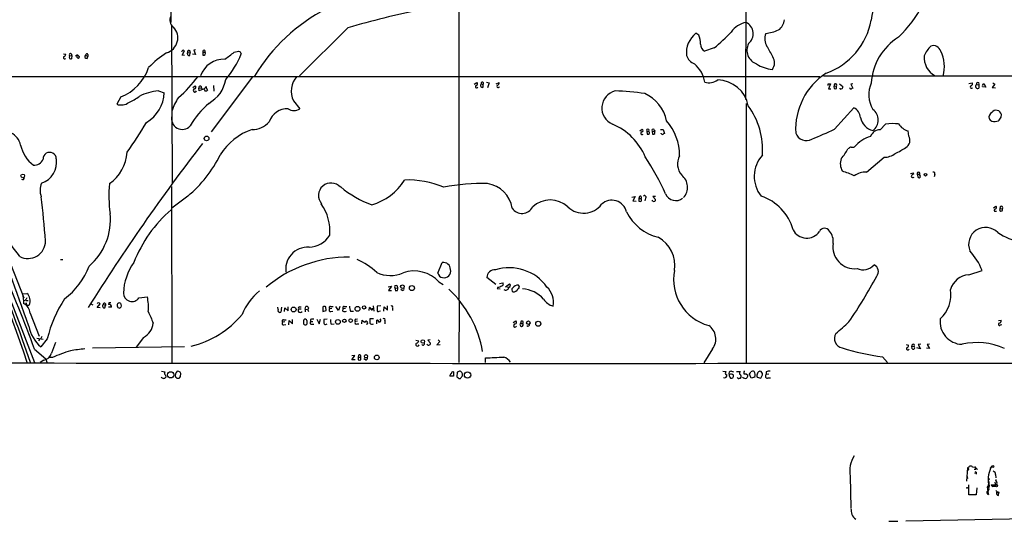
# Model space of a CAD drawing. Extents: x 0 to 1047, y 3549 to 4436.
# Drawn here: x 252 to 527, y 3557 to 3697 of the extents above; entities that cross this region are included whole.
import ezdxf

# ---------------------------------------------------------------- set-up
doc = ezdxf.new("R2010")
doc.units = 0
doc.header["$MEASUREMENT"] = 0
doc.layers.add('MAIN', color=5, linetype='CONTINUOUS')

msp = doc.modelspace()

# ---------------------------------------------------------------- linework, layer by layer
at = {"layer": 'MAIN'}
for p, q in [((454.8293, 3733.7981), (454.5753, 3674.5315)), ((294.2167, 3724.3155), (294.2167, 3696.0368)), ((374.5653, 3715.8488), (374.5653, 3618.7361)), ((294.386, 3695.1901), (294.64, 3650.9941)), ((343.662, 3694.5128), (330.1153, 3681.1355)), ((441.5367, 3692.4808), (440.7747, 3692.9888)), ((297.3493, 3688.0781), (297.18, 3687.7395)), ((297.3493, 3686.8928), (298.0267, 3688.0781)), ((298.8733, 3687.6548), (299.6353, 3687.5701)), ((299.5507, 3686.8081), (299.6353, 3687.5701)), ((301.1593, 3688.3321), (300.6513, 3688.2475)), ((300.6513, 3688.2475), (301.1593, 3687.0621)), ((303.1913, 3687.7395), (303.1913, 3686.8928)), ((303.1913, 3687.7395), (303.784, 3687.7395)), ((311.912, 3687.7395), (313.0973, 3687.9935)), ((313.6053, 3687.8241), (313.8593, 3687.2315)), ((445.8547, 3688.9248), (443.1453, 3687.9935)), ((264.2447, 3687.2315), (264.922, 3687.1468)), ((264.668, 3685.8768), (264.922, 3685.9615)), ((265.938, 3686.7235), (266.6153, 3686.8081)), ((266.6153, 3686.8081), (266.5307, 3685.8768)), ((268.478, 3686.7235), (268.732, 3686.5541)), ((270.4253, 3686.8928), (271.1027, 3686.5541)), ((270.8487, 3685.9615), (271.1027, 3686.5541)), ((271.1027, 3687.0621), (271.1027, 3686.5541)), ((298.0267, 3686.8081), (297.3493, 3686.8928)), ((301.1593, 3687.0621), (300.3127, 3687.1468)), ((231.902, 3680.9661), (475.3187, 3680.8815)), ((316.992, 3680.7968), (305.4773, 3665.4721)), ((382.3547, 3679.3575), (383.032, 3679.1881)), ((476.3347, 3681.1355), (855.472, 3681.0508)), ((290.7453, 3676.9021), (292.354, 3676.3941)), ((300.3973, 3677.8335), (300.99, 3678.3415)), ((302.0907, 3677.6641), (302.768, 3677.7488)), ((302.1753, 3676.9021), (302.0907, 3677.6641)), ((303.276, 3677.4101), (302.1753, 3676.9021)), ((302.768, 3677.7488), (302.9373, 3677.1561)), ((303.53, 3677.3255), (303.276, 3677.4101)), ((303.4453, 3677.4101), (303.8687, 3677.8335)), ((303.8687, 3677.8335), (304.1227, 3677.7488)), ((304.1227, 3678.0875), (304.1227, 3677.7488)), ((304.1227, 3677.7488), (304.4613, 3677.0715)), ((306.1547, 3678.4261), (306.2393, 3676.8175)), ((378.8833, 3678.7648), (379.6453, 3679.2728)), ((380.8307, 3678.8495), (381.3387, 3678.6801)), ((381.3387, 3678.6801), (381.3387, 3677.8335)), ((383.032, 3679.1881), (382.6087, 3677.7488)), ((385.064, 3678.8495), (385.826, 3679.2728)), ((385.826, 3677.9181), (385.9107, 3678.1721)), ((477.6893, 3678.8495), (478.3667, 3678.8495)), ((478.3667, 3678.8495), (477.774, 3677.4948)), ((477.774, 3677.4948), (478.4513, 3677.4948)), ((479.3827, 3678.3415), (479.9753, 3678.2568)), ((479.9753, 3677.5795), (479.9753, 3678.2568)), ((480.822, 3678.8495), (481.7533, 3678.0875)), ((484.5473, 3678.8495), (483.9547, 3678.7648)), ((483.9547, 3678.7648), (484.5473, 3677.6641)), ((516.9747, 3678.9341), (517.906, 3679.1881)), ((519.0913, 3678.6801), (519.684, 3678.5955)), ((519.684, 3678.5955), (519.684, 3677.6641)), ((520.7, 3678.0028), (520.7, 3678.1721)), ((521.6313, 3677.9181), (520.7, 3678.0028)), ((520.7847, 3678.4261), (521.1233, 3678.9341)), ((521.1233, 3678.9341), (521.6313, 3677.9181)), ((524.1713, 3678.7648), (523.4093, 3677.8335)), ((523.4093, 3677.8335), (524.3407, 3677.7488)), ((523.6633, 3679.1881), (524.1713, 3678.7648)), ((280.2467, 3675.2088), (279.146, 3673.1768)), ((328.422, 3674.1081), (330.2, 3671.9068)), ((454.8293, 3673.3461), (454.8293, 3601.0408)), ((479.4673, 3666.2341), (484.8013, 3672.1608)), ((525.9493, 3669.5361), (526.034, 3670.2981)), ((425.1113, 3665.7261), (425.7887, 3666.2341)), ((427.0587, 3665.6415), (427.1433, 3664.7948)), ((427.0587, 3665.6415), (427.6513, 3665.6415)), ((428.5827, 3665.6415), (428.6673, 3664.7948)), ((428.5827, 3665.6415), (429.26, 3665.6415)), ((429.0907, 3666.1495), (429.26, 3665.6415)), ((429.3447, 3664.9641), (429.26, 3665.6415)), ((430.8687, 3666.1495), (431.6307, 3666.1495)), ((431.6307, 3666.1495), (431.9693, 3664.9641)), ((493.6913, 3667.5888), (492.1673, 3666.0648)), ((500.2107, 3664.2868), (499.9567, 3665.7261)), ((431.038, 3665.0488), (431.038, 3665.1335)), ((483.4467, 3660.8155), (483.1927, 3660.7308)), ((488.3573, 3654.2115), (493.268, 3658.3601)), ((500.634, 3653.7881), (501.396, 3654.0421)), ((501.396, 3654.0421), (501.4807, 3653.6188)), ((502.4967, 3653.6188), (502.7507, 3652.6875)), ((502.4967, 3653.6188), (503.2587, 3653.6188)), ((503.2587, 3653.3648), (503.2587, 3653.6188)), ((507.4073, 3653.5341), (507.238, 3652.8568)), ((294.386, 3650.2321), (294.4707, 3601.0408)), ((238.1673, 3647.6921), (256.2013, 3601.0408)), ((298.958, 3647.5228), (294.5553, 3644.1361)), ((422.91, 3647.1841), (423.8413, 3647.4381)), ((423.8413, 3647.4381), (423.164, 3646.1681)), ((425.0267, 3647.4381), (424.8573, 3646.8455)), ((424.8573, 3646.8455), (424.8573, 3646.0835)), ((424.8573, 3646.8455), (425.45, 3646.8455)), ((426.72, 3646.9301), (426.5507, 3646.1681)), ((428.752, 3646.0835), (428.5827, 3646.4221)), ((429.514, 3647.4381), (428.752, 3647.4381)), ((428.752, 3647.4381), (429.514, 3646.5915)), ((423.164, 3646.1681), (424.0953, 3646.0835)), ((523.8327, 3644.2208), (524.51, 3644.7288)), ((525.6953, 3644.0515), (526.288, 3643.9668)), ((524.256, 3643.2895), (524.6793, 3643.2895)), ((263.398, 3629.8275), (264.0753, 3629.8275)), ((249.5127, 3628.6421), (253.238, 3619.0748)), ((368.7233, 3626.0175), (369.9933, 3628.9808)), ((384.8947, 3622.8001), (382.4393, 3624.7475)), ((516.89, 3625.5095), (520.6153, 3626.7795)), ((354.9227, 3622.2075), (355.7693, 3622.3768)), ((355.7693, 3622.3768), (355.0073, 3621.1068)), ((356.7853, 3621.8688), (357.4627, 3621.7841)), ((356.7853, 3621.8688), (356.9547, 3621.0221)), ((357.378, 3622.4615), (357.4627, 3621.7841)), ((369.062, 3623.5621), (370.2473, 3622.8001)), ((385.4873, 3622.0381), (385.318, 3621.6995)), ((385.318, 3621.6995), (386.1647, 3621.6148)), ((385.9953, 3623.1388), (386.9267, 3623.3081)), ((387.604, 3622.2075), (388.7893, 3622.9695)), ((388.5353, 3621.9535), (387.604, 3622.2075)), ((252.8993, 3620.2601), (254.0847, 3620.3448)), ((252.8993, 3619.6675), (253.1533, 3618.2281)), ((285.3267, 3619.0748), (287.6973, 3619.4135)), ((355.0073, 3621.1068), (355.854, 3621.1068)), ((358.8173, 3621.1915), (358.394, 3621.4455)), ((253.5767, 3618.3975), (253.1533, 3618.2281)), ((253.1533, 3618.2281), (253.1533, 3617.5508)), ((253.746, 3618.3975), (254.4233, 3618.3128)), ((253.746, 3617.8048), (254.1693, 3616.7888)), ((254.6773, 3617.0428), (254.1693, 3616.7888)), ((271.8647, 3617.3815), (272.4573, 3617.1275)), ((273.6427, 3616.3655), (274.4893, 3617.4661)), ((274.4893, 3616.2808), (273.6427, 3616.3655)), ((275.336, 3617.2968), (276.0133, 3616.9581)), ((275.844, 3616.2808), (276.0133, 3616.9581)), ((276.0133, 3617.4661), (276.0133, 3616.9581)), ((276.9447, 3617.7201), (276.86, 3617.2121)), ((277.7067, 3616.4501), (276.86, 3616.4501)), ((280.416, 3616.8735), (280.2467, 3616.4501)), ((324.1887, 3615.8575), (324.104, 3616.4501)), ((325.12, 3616.5348), (324.9507, 3615.0955)), ((325.9667, 3615.2648), (326.0513, 3616.2808)), ((326.0513, 3616.2808), (326.9827, 3615.4341)), ((326.9827, 3615.4341), (326.9827, 3616.6195)), ((330.1153, 3616.6195), (330.6233, 3616.6195)), ((331.724, 3615.9421), (331.8933, 3616.7041)), ((336.6347, 3616.6195), (336.6347, 3615.2648)), ((337.566, 3615.5188), (337.4813, 3616.6195)), ((339.1747, 3616.1115), (338.4973, 3616.0268)), ((338.836, 3616.7041), (339.5133, 3616.7041)), ((341.0373, 3615.5188), (340.2753, 3616.7041)), ((341.376, 3616.7041), (341.0373, 3615.5188)), ((342.9847, 3616.1115), (342.3073, 3616.0268)), ((342.646, 3616.7041), (343.3233, 3616.7041)), ((349.5887, 3615.5188), (349.6733, 3616.3655)), ((350.4353, 3616.1115), (350.6893, 3616.1961)), ((350.6893, 3616.8735), (350.8587, 3615.3495)), ((352.806, 3616.8735), (351.79, 3616.7888)), ((353.6527, 3615.3495), (353.7373, 3616.6195)), ((353.7373, 3616.6195), (354.6687, 3615.6881)), ((354.6687, 3615.6881), (354.6687, 3616.8735)), ((356.108, 3616.2808), (356.108, 3615.6035)), ((374.7347, 3618.0588), (374.65, 3601.0408)), ((255.016, 3614.8415), (257.4713, 3608.4068)), ((329.8613, 3616.0268), (330.6233, 3616.0268)), ((331.724, 3615.9421), (331.724, 3615.1801)), ((331.724, 3615.9421), (332.4013, 3615.8575)), ((336.6347, 3615.2648), (337.566, 3615.5188)), ((338.9207, 3615.2648), (339.4287, 3615.3495)), ((342.2227, 3615.3495), (342.3073, 3616.0268)), ((344.3393, 3615.3495), (345.186, 3615.3495)), ((352.3827, 3615.3495), (352.7213, 3615.4341)), ((326.0513, 3612.3861), (325.374, 3612.3015)), ((325.7127, 3612.9788), (326.39, 3612.9788)), ((325.7973, 3611.5395), (326.3053, 3611.6241)), ((327.152, 3611.5395), (327.2367, 3612.8095)), ((327.2367, 3612.8095), (328.168, 3611.8781)), ((328.168, 3611.8781), (328.168, 3613.0635)), ((332.232, 3612.7248), (332.1473, 3611.7088)), ((333.248, 3613.0635), (333.1633, 3612.4708)), ((333.1633, 3612.4708), (333.8407, 3612.4708)), ((333.5867, 3611.7088), (334.1793, 3611.7088)), ((334.9413, 3613.1481), (335.6187, 3611.8781)), ((335.6187, 3611.8781), (336.042, 3613.1481)), ((337.82, 3613.1481), (336.9733, 3613.0635)), ((337.6507, 3611.7088), (337.9047, 3611.7935)), ((339.0053, 3611.7088), (339.852, 3611.7935)), ((346.3713, 3612.5555), (345.694, 3612.4708)), ((345.8633, 3613.1481), (346.2867, 3613.2328)), ((346.202, 3611.7935), (346.71, 3611.7935)), ((347.5567, 3611.8781), (347.6413, 3612.8941)), ((347.6413, 3612.8941), (348.3187, 3612.2168)), ((350.774, 3613.2328), (349.758, 3613.2328)), ((351.7053, 3611.8781), (351.7053, 3612.8941)), ((353.9913, 3612.6401), (353.9913, 3611.7935)), ((389.8053, 3612.2168), (390.4827, 3612.6401)), ((392.0067, 3612.5555), (391.8373, 3611.9628)), ((391.8373, 3611.9628), (392.43, 3611.9628)), ((391.8373, 3611.2855), (392.0913, 3611.1161)), ((525.1873, 3612.8095), (525.9493, 3612.8941)), ((525.78, 3611.5395), (526.1187, 3611.6241)), ((258.2333, 3608.3221), (257.9793, 3607.7295)), ((286.5967, 3608.0681), (284.5647, 3605.3588)), ((256.8787, 3607.8141), (258.572, 3607.5601)), ((257.556, 3607.5601), (257.302, 3607.0521)), ((259.7573, 3607.6448), (257.9793, 3605.4435)), ((298.0267, 3605.4435), (272.3727, 3605.0201)), ((362.6273, 3607.3061), (363.474, 3607.1368)), ((366.6067, 3607.3908), (365.9293, 3607.3061)), ((365.9293, 3607.3061), (366.6913, 3606.4595)), ((369.316, 3606.8828), (368.4693, 3605.9515)), ((368.4693, 3605.9515), (369.4007, 3606.0361)), ((368.808, 3607.3908), (369.316, 3606.8828)), ((499.4487, 3606.0361), (500.126, 3605.8668)), ((501.0573, 3605.6128), (501.65, 3605.5281)), ((501.142, 3604.8508), (501.0573, 3605.6128)), ((503.428, 3604.8508), (502.412, 3605.1048)), ((503.5127, 3606.1208), (502.8353, 3606.0361)), ((502.8353, 3606.0361), (503.428, 3604.8508)), ((505.968, 3606.2055), (505.2907, 3606.0361)), ((505.2907, 3606.0361), (505.968, 3604.9355)), ((256.2013, 3604.7661), (259.334, 3602.0568)), ((261.1967, 3602.4801), (260.1807, 3602.3955)), ((344.7627, 3601.8028), (345.6093, 3602.9881)), ((345.6093, 3602.9881), (344.7627, 3602.9035)), ((346.6253, 3603.0728), (346.5407, 3602.5648)), ((346.5407, 3602.5648), (346.5407, 3601.8028)), ((346.5407, 3602.5648), (347.1333, 3602.5648)), ((445.4313, 3604.8508), (442.976, 3600.9561)), ((492.8447, 3602.6495), (494.1993, 3601.0408)), ((505.968, 3604.9355), (505.1213, 3605.0201)), ((258.826, 3601.7181), (257.81, 3601.0408)), ((259.334, 3602.0568), (259.588, 3601.1255)), ((345.694, 3601.8028), (344.7627, 3601.8028)), ((348.5727, 3601.8028), (348.0647, 3602.0568)), ((382.016, 3601.0408), (382.016, 3602.3108)), ((291.592, 3598.5855), (292.5233, 3598.4161)), ((292.7773, 3597.4848), (292.862, 3596.9768)), ((296.5027, 3598.5008), (295.9947, 3598.5855)), ((296.926, 3597.1461), (297.0107, 3597.9928)), ((373.126, 3597.2308), (372.11, 3597.2308)), ((373.126, 3598.4161), (373.126, 3597.2308)), ((374.142, 3598.3315), (374.0573, 3597.0615)), ((374.396, 3598.4161), (374.142, 3598.3315)), ((375.5813, 3597.3155), (375.5813, 3597.9081)), ((448.31, 3598.5855), (449.1567, 3598.5008)), ((450.2573, 3596.9768), (450.4267, 3596.6381)), ((450.6807, 3598.5855), (451.2733, 3598.4161)), ((452.12, 3598.5008), (453.136, 3598.5008)), ((454.152, 3598.2468), (454.152, 3597.9081)), ((454.8293, 3597.9081), (455.2527, 3597.4848)), ((456.184, 3596.6381), (455.7607, 3597.7388)), ((457.2, 3596.9768), (456.184, 3596.6381)), ((457.8773, 3596.9768), (458.8933, 3596.6381)), ((458.8933, 3596.6381), (459.3167, 3597.5695)), ((460.3327, 3598.4161), (460.3327, 3597.6541)), ((461.0947, 3597.7388), (460.3327, 3597.6541)), ((295.91, 3596.6381), (296.5873, 3596.6381)), ((374.5653, 3596.5535), (375.0733, 3596.5535)), ((460.9253, 3596.7228), (461.6027, 3596.7228)), ((516.5513, 3571.5768), (516.2973, 3567.9361)), ((516.636, 3570.9841), (516.4667, 3570.8995)), ((517.5673, 3572.0848), (517.2287, 3572.0848)), ((517.9907, 3571.8308), (518.5833, 3571.9155)), ((518.7527, 3571.1535), (518.414, 3571.1535)), ((518.5833, 3571.9155), (519.3453, 3571.1535)), ((518.5833, 3571.9155), (518.8373, 3571.5768)), ((519.0067, 3570.3915), (519.0067, 3569.8835)), ((523.3247, 3572.0848), (522.9013, 3571.4921)), ((524.3407, 3569.7141), (524.4253, 3568.8675)), ((483.7853, 3569.2908), (484.0393, 3560.4855)), ((516.4667, 3569.2061), (516.5513, 3568.6135)), ((516.9747, 3564.0415), (516.89, 3566.8355)), ((522.478, 3567.7668), (522.478, 3567.0048)), ((523.4093, 3566.8355), (524.4253, 3566.8355)), ((524.1713, 3567.5975), (524.4253, 3566.4121)), ((524.256, 3566.4121), (524.4253, 3566.8355)), ((519.0067, 3564.0415), (516.9747, 3564.0415)), ((519.176, 3566.0735), (519.0067, 3564.0415)), ((522.478, 3565.9888), (522.0547, 3565.9888)), ((524.4253, 3565.3115), (524.8487, 3564.8881)), ((524.8487, 3564.8881), (524.6793, 3564.7188)), ((524.6793, 3564.7188), (525.272, 3564.6341)), ((525.1873, 3564.8881), (525.272, 3564.6341)), ((525.1873, 3563.8721), (525.272, 3564.6341)), ((628.396, 3559.1308), (499.364, 3556.7601)), ((494.6227, 3556.6755), (497.1627, 3556.6755))]:
    msp.add_line(p, q, dxfattribs=at)
for centre, radius in [((304.2073, 3663.6183), 0.6461), ((252.9113, 3653.1534), 0.512), ((504.8137, 3653.49), 0.3723), ((358.8499, 3622.2262), 0.5163), ((361.5138, 3621.8232), 0.7176), ((328.4945, 3615.8515), 0.6834), ((346.308, 3616.013), 0.6788), ((348.1493, 3616.4237), 0.4732), ((340.851, 3612.3862), 0.6652), ((342.6581, 3612.7073), 0.4728), ((344.4028, 3612.746), 0.4988), ((394.013, 3612.1652), 0.4845), ((396.7675, 3611.8604), 0.7113), ((364.5661, 3606.8863), 0.4918), ((348.6802, 3602.7869), 0.4465), ((351.7058, 3602.4509), 0.6655), ((294.1878, 3597.5982), 0.8797), ((377.0327, 3597.5309), 0.8843), ((523.5968, 3572.0183), 0.2801), ((522.5344, 3568.4442), 0.1411), ((523.3246, 3566.7508), 0.1197), ((524.6511, 3566.6239), 0.3094), ((524.5099, 3568.1902), 0.0846), ((516.4243, 3566.0312), 0.1338)]:
    msp.add_circle(centre, radius, dxfattribs=at)
for centre, radius, start, end in [((500.786, 3696.0771), 11.0878, 123.245915, 177.144304), ((360.8433, 3654.9782), 50.5083, 117.334463, 148.922006), ((406.7665, 3483.0945), 220.6352, 101.226175, 106.619403), ((468.5041, 3720.6528), 40.7241, 315.062874, 331.197275), ((296.4679, 3696.7034), 2.5106, 153.724804, 233.618936), ((456.1139, 3689.4091), 6.7677, 101.672388, 144.620478), ((453.259, 3692.865), 3.5025, 308.137106, 64.90118), ((461.3542, 3697.2985), 4.1731, 305.947225, 353.122765), ((470.2833, 3700.3927), 19.7898, 290.138397, 349.03796), ((291.9066, 3691.7007), 4.281, 285.231525, 44.141598), ((418.5064, 3723.1307), 43.7947, 308.643034, 317.115618), ((457.556, 3709.0571), 16.3758, 279.461747, 292.429045), ((444.9437, 3687.5707), 6.8364, 127.576768, 186.404701), ((437.8041, 3690.4135), 4.2669, 353.639493, 28.97987), ((463.8988, 3691.4577), 3.9269, 158.387166, 212.494581), ((505.669, 3678.2558), 15.9795, 121.448382, 176.959076), ((309.3042, 3662.8943), 29.5585, 123.403573, 136.015703), ((297.688, 3687.9087), 0.3787, 26.571817, 153.428183), ((299.3213, 3687.3189), 0.5599, 143.138288, 294.184822), ((299.2755, 3687.8029), 0.4286, 327.096078, 200.214956), ((303.4877, 3687.9511), 0.3641, 324.46781, 215.523047), ((303.387, 3687.3866), 0.5312, 248.380869, 41.634435), ((297.1991, 3704.827), 22.5489, 302.417775, 310.729534), ((355.7013, 3814.9087), 133.8752, 251.443679, 251.672862), ((444.3474, 3689.9576), 2.3028, 180.41801, 238.531865), ((459.0727, 3688.2844), 4.0818, 153.430555, 250.467698), ((439.6873, 3676.0848), 24.7528, 24.589546, 32.400269), ((514.7845, 3681.6092), 11.5361, 137.298134, 153.683496), ((507.0063, 3687.3593), 2.1883, 16.846705, 108.644422), ((500.3928, 3683.6396), 9.7357, 344.579091, 26.564788), ((264.541, 3686.1732), 0.3224, 113.200924, 293.193924), ((264.1119, 3687.2253), 0.8139, 291.787031, 354.465227), ((266.2555, 3686.9352), 0.3816, 340.54414, 213.694232), ((267.176, 3686.3425), 1.2953, 162.894019, 197.105981), ((266.3612, 3686.8071), 0.9456, 243.413271, 280.325982), ((268.0933, 3686.2953), 0.5757, 48.063097, 143.368958), ((268.6299, 3686.6761), 0.673, 168.688398, 249.416053), ((268.2833, 3686.4864), 0.4538, 284.027058, 8.580088), ((270.7367, 3686.4725), 0.5231, 126.534723, 282.362492), ((270.7868, 3686.8862), 0.3616, 29.110013, 178.954052), ((309.2035, 3678.6596), 7.133, 89.326861, 159.689613), ((291.355, 3696.028), 24.1624, 318.822128, 338.650423), ((441.7894, 3687.9802), 3.8235, 197.8516, 247.906127), ((459.6959, 3684.709), 3.0092, 323.367728, 33.841098), ((510.2439, 3686.2618), 5.8182, 175.448578, 241.77221), ((275.3266, 3687.6755), 13.4024, 291.537136, 341.493942), ((435.4406, 3678.2991), 7.861, 7.737789, 51.340306), ((462.9104, 3692.3453), 9.4656, 236.659798, 265.153618), ((275.1138, 3700.2623), 32.9614, 310.073314, 324.167522), ((300.4828, 3681.5158), 9.1655, 298.101169, 351.237251), ((334.2823, 3676.8045), 6.4509, 139.82529, 204.707772), ((381.1641, 3679.0029), 0.367, 298.40861, 204.707536), ((444.4212, 3683.5191), 4.3287, 254.026969, 304.462849), ((446.7619, 3671.2434), 8.7074, 9.987206, 89.284062), ((487.1774, 3666.2071), 18.5784, 122.860952, 183.312819), ((292.1157, 3662.0093), 14.9557, 95.257416, 116.633583), ((300.957, 3677.0385), 0.4762, 106.631253, 343.35722), ((300.8146, 3677.9363), 0.4415, 270.791579, 66.593533), ((302.4082, 3677.8758), 0.3816, 340.558299, 213.694232), ((176.7109, 3592.4042), 152.6261, 33.578069, 33.807272), ((304.1649, 3677.7912), 0.2992, 98.105736, 171.872606), ((303.8099, 3677.773), 0.9573, 273.521453, 312.879217), ((379.5754, 3678.0786), 0.3614, 105.962816, 333.640512), ((379.349, 3678.8918), 0.4827, 285.254078, 52.12814), ((381.3156, 3678.4099), 0.6545, 137.805219, 209.510349), ((381.3974, 3678.789), 0.9573, 227.120783, 266.484521), ((385.584, 3678.1928), 0.3661, 119.68858, 311.378795), ((385.2152, 3679.1135), 0.6312, 287.280921, 14.617437), ((419.451, 3672.1163), 4.9334, 104.050327, 246.594929), ((416.3437, 3611.6817), 65.2483, 81.075376, 88.322906), ((478.0702, 3678.5532), 0.4825, 142.120851, 195.271781), ((479.7334, 3678.0028), 0.4876, 135.997215, 299.746339), ((479.7122, 3678.5315), 0.3804, 313.764359, 209.969093), ((481.1606, 3677.6852), 0.2548, 184.750569, 311.659678), ((481.3638, 3677.9182), 0.4247, 265.43576, 23.492649), ((484.4916, 3678.5118), 1.1614, 221.068974, 251.547891), ((484.5896, 3677.1139), 0.5518, 94.396316, 147.536771), ((497.0117, 3675.8278), 8.001, 155.832105, 210.745519), ((517.6668, 3677.994), 0.3615, 105.978055, 333.640512), ((517.3133, 3678.9342), 0.6448, 293.197424, 23.189256), ((519.3877, 3678.1721), 0.5861, 120.261362, 300.252919), ((519.4208, 3678.8702), 0.3804, 313.775235, 209.982141), ((277.9056, 3684.8443), 12.0807, 292.520523, 308.410713), ((282.4542, 3676.6514), 9.9031, 300.251023, 358.511194), ((306.8417, 3667.8157), 12.7519, 145.494161, 164.471945), ((422.1741, 3666.4582), 10.5906, 11.22675, 66.092717), ((280.3671, 3676.5792), 3.6149, 250.257256, 306.803962), ((321.7405, 3654.2048), 25.6246, 131.384068, 149.616091), ((326.7553, 3666.5122), 5.3994, 87.586225, 161.044582), ((328.5914, 3674.1714), 2.7778, 234.611222, 305.387097), ((438.7635, 3660.5004), 20.6114, 355.69391, 36.475717), ((483.5691, 3669.3187), 3.0977, 2.457015, 66.560728), ((488.0186, 3668.7742), 3.6417, 305.537495, 54.461591), ((524.5384, 3669.9501), 1.5356, 13.098655, 142.221883), ((-608.0904, 3308.1659), 914.3589, 19.3548574, 23.2275381), ((297.411, 3669.1365), 2.9719, 163.923255, 318.455158), ((421.9206, 3658.9921), 14.2836, 359.163215, 41.84034), ((491.5126, 3670.5993), 4.9826, 193.318348, 253.953357), ((524.0905, 3669.5281), 1.5631, 119.334792, 192.209958), ((524.6343, 3670.5071), 2.4508, 212.29978, 237.700221), ((524.103, 3671.8455), 3.4977, 257.143021, 288.059389), ((271.6003, 3859.5041), 317.4606, 323.015497, 323.244708), ((247.4863, 3660.7288), 4.9267, 11.924835, 116.61342), ((197.0538, 3721.2082), 104.8384, 324.144258, 329.562198), ((322.5831, 3649.9425), 17.1721, 109.300596, 148.01902), ((317.195, 3671.874), 5.7317, 267.122869, 320.989397), ((411.0186, 3651.9721), 16.9049, 22.512685, 67.487315), ((425.6511, 3665.8637), 0.3951, 277.693333, 69.620458), ((427.355, 3665.8726), 0.3758, 322.047452, 217.952548), ((427.2276, 3665.1757), 0.6297, 340.365149, 47.709785), ((428.8367, 3665.8955), 0.3592, 45, 225), ((432.8373, 3763.5984), 107.9545, 291.908185, 295.590831), ((492.3001, 3662.9699), 3.0977, 92.457015, 156.560728), ((495.8114, 3654.746), 13.0166, 83.291398, 99.373893), ((501.2408, 3670.1993), 4.6539, 212.869856, 253.98307), ((425.7726, 3665.083), 0.3951, 99.998739, 313.14313), ((427.355, 3665.3875), 0.6294, 250.344339, 317.723862), ((428.879, 3665.3875), 0.6294, 250.344339, 317.723862), ((431.9136, 3665.8118), 1.1614, 221.068974, 251.547891), ((432.0116, 3664.4139), 0.5518, 94.396316, 147.536771), ((471.5828, 3666.1659), 3.1281, 199.271375, 299.37751), ((492.2724, 3655.2684), 9.3665, 107.486087, 140.400492), ((498.0997, 3663.1223), 2.4109, 301.628521, 28.882635), ((261.7425, 3663.826), 9.6622, 192.426669, 232.516228), ((740.4613, 3323.9965), 552.8994, 142.280957, 148.0761), ((472.8568, 3665.842), 11.5306, 317.293952, 333.68717), ((484.0394, 3660.4766), 0.6828, 82.88227, 150.239505), ((484.3777, 3663.5274), 2.3868, 263.898391, 286.492768), ((486.081, 3682.0039), 24.7929, 294.597191, 302.395367), ((256.1061, 3658.7835), 2.636, 264.701863, 339.307848), ((256.244, 3656.9873), 6.1273, 288.110566, 8.914583), ((260.4347, 3657.8945), 1.838, 1.30004, 181.303157), ((270.4782, 3660.4669), 11.5658, 305.011663, 356.691924), ((276.5211, 3674.4963), 35.0854, 309.754114, 333.857514), ((366.5659, 3618.7332), 72.0093, 24.081434, 33.468505), ((440.4979, 3656.5115), 4.8591, 152.122836, 220.359955), ((465.7969, 3653.0408), 8.7718, 137.625254, 218.980526), ((484.9807, 3656.5751), 3.9268, 158.386629, 212.495364), ((493.1966, 3663.5718), 5.2122, 270.7849, 307.932735), ((252.8993, 3652.5521), 0.4445, 220.383197, 17.733869), ((345.5363, 3660.7317), 16.3874, 287.084838, 327.844779), ((360.4198, 3626.654), 25.3762, 66.799631, 92.280584), ((434.1211, 3649.9947), 4.3022, 317.703735, 51.567732), ((473.0502, 3627.1298), 28.6622, 65.42419, 72.500788), ((488.1564, 3648.7291), 5.4861, 87.901362, 125.498706), ((501.7769, 3652.6451), 1.0178, 106.919786, 163.067804), ((501.3198, 3653.3224), 0.6418, 216.407427, 300.965288), ((502.8777, 3653.7545), 0.4044, 340.395729, 199.604271), ((502.9776, 3653.0465), 0.4247, 237.705745, 48.551339), ((507.0404, 3653.7881), 0.4463, 325.305659, 108.430889), ((-384.8588, 3377.9839), 677.7186, 19.2159219, 23.7869477), ((262.6673, 3649.1571), 4.944, 156.057279, 201.395538), ((311.1881, 3647.539), 34.2488, 174.210021, 188.127878), ((338.9207, 3647.6921), 3.4912, 41.187315, 221.184999), ((361.3967, 3674.4613), 31.4008, 230.986977, 249.404104), ((381.0008, 3596.6295), 54.3884, 88.305901, 101.221487), ((381.4657, 3642.9931), 8.0822, 8.130102, 81.869898), ((31.1632, 3619.3591), 228.6212, 3.920915, 7.033453), ((400.1346, 3639.3724), 7.0816, 46.096789, 133.902628), ((417.3012, 3642.1664), 4.1946, 13.141737, 132.947111), ((425.2384, 3647.1418), 0.3641, 305.53219, 125.544994), ((424.9646, 3646.4058), 0.6549, 330.518813, 42.171884), ((426.4357, 3647.2385), 0.4194, 312.671557, 137.328443), ((428.9975, 3646.5407), 0.519, 241.765797, 5.61722), ((435.1311, 3649.3326), 3.0743, 203.321928, 308.604507), ((454.6263, 3634.5026), 13.7282, 15.298715, 71.51899), ((-137.4122, 3470.0218), 412.9189, 18.499692, 25.251225), ((319.4572, 3614.8834), 38.2616, 131.107235, 158.380117), ((325.6753, 3637.7747), 12.96, 354.80309, 35.613534), ((392.2411, 3646.078), 3.3865, 214.989525, 331.743591), ((409.3997, 3649.1057), 6.3566, 226.762577, 322.508513), ((425.196, 3646.7184), 0.7196, 241.921424, 298.078576), ((524.2983, 3643.5858), 0.2993, 81.856362, 261.875312), ((524.2137, 3644.3478), 0.4827, 285.254078, 52.12814), ((525.9493, 3643.7128), 0.4234, 126.867191, 36.867191), ((526.034, 3644.3054), 0.4233, 306.875312, 216.856362), ((260.2365, 3640.9324), 17.1379, 310.829023, 5.90926), ((433.4587, 3649.0987), 13.472, 206.345372, 256.334892), ((471.7041, 3640.0911), 4.3107, 207.138673, 324.971285), ((476.6508, 3637.007), 1.5425, 26.761081, 156.712639), ((521.6313, 3634.0143), 4.7625, 44.675039, 202.417566), ((332.4375, 3640.4593), 7.2555, 273.059107, 327.872824), ((425.9273, 3628.1884), 8.9476, 350.940453, 60.920642), ((474.9852, 3634.9429), 4.1071, 351.203246, 42.195426), ((535.2673, 3652.7094), 18.4544, 236.262831, 258.070759), ((-723.1273, 2891.7537), 1223.5111, 37.1521989, 37.3813762), ((254.37, 3634.9681), 4.8794, 241.646039, 0.281821), ((332.4144, 3627.0928), 6.1351, 86.1653, 190.898931), ((485.0439, 3633.3287), 6.0804, 170.666721, 276.504608), ((344.0856, 3594.2563), 36.2485, 90.000474, 129.965978), ((338.7996, 3612.6582), 18.6971, 46.349873, 66.677115), ((504.8139, 3620.6713), 16.9409, 21.134542, 42.875859), ((-219.5329, 3427.7312), 507.6065, 20.411737, 23.191087), ((252.1637, 3635.2792), 20.6186, 307.038407, 339.222011), ((296.5719, 3619.9507), 15.5705, 144.553136, 178.237858), ((370.2569, 3626.9748), 2.0232, 1.662539, 97.486105), ((388.65, 3614.5248), 13.0039, 35.752543, 107.175291), ((487.3973, 3631.0904), 4.1513, 246.360111, 317.829459), ((489.6637, 3626.4474), 2.0253, 320.925765, 66.415818), ((355.4804, 3634.1512), 8.8138, 244.639199, 294.042817), ((362.1206, 3617.1777), 9.431, 42.606509, 108.864335), ((370.5014, 3626.5255), 1.8444, 195.944969, 15.945823), ((384.6201, 3624.7761), 2.181, 85.004884, 180.75136), ((447.8337, 3624.2199), 13.3187, 168.919885, 254.751069), ((379.7478, 3684.3317), 126.2126, 325.247347, 332.047469), ((517.2101, 3619.9024), 5.6162, 93.267374, 164.052502), ((357.0817, 3622.1651), 0.4191, 45.009667, 224.990333), ((356.9972, 3621.4878), 0.5518, 327.522437, 32.477563), ((358.9105, 3621.5725), 0.3922, 256.254272, 32.652713), ((384.9074, 3625.188), 3.2028, 280.43141, 301.649458), ((386.5208, 3622.9794), 0.5223, 277.393095, 39.000738), ((387.7236, 3622.0578), 0.8184, 228.437979, 352.677859), ((388.3802, 3622.5132), 0.5808, 285.488731, 354.893097), ((388.6199, 3622.6308), 0.3787, 333.44848, 63.428183), ((390.0372, 3621.3461), 0.659, 127.508153, 241.295863), ((391.1262, 3620.8019), 1.8327, 86.292814, 144.399451), ((389.8341, 3622.0937), 1.3304, 265.11047, 338.901576), ((390.9567, 3622.1567), 0.5547, 282.345078, 58.72271), ((391.8031, 3612.9582), 8.6736, 41.77063, 86.416001), ((395.0491, 3617.8681), 5.9464, 349.542525, 45.684745), ((423.1396, 3491.7483), 211.6403, 143.014163, 143.243367), ((252.8417, 3618.7654), 2.0099, 3.997064, 51.796981), ((252.393, 3618.1896), 2.556, 333.341718, 16.265316), ((283.3787, 3620.4247), 2.37, 179.883958, 325.279312), ((271.2362, 3616.3236), 16.7486, 356.375503, 10.631234), ((329.2643, 3608.4116), 16.2982, 129.309318, 158.374522), ((314.8587, 3748.1068), 133.8753, 288.327124, 288.556307), ((350.5825, 3598.7114), 31.1393, 9.944166, 47.121087), ((503.1254, 3619.8787), 8.8248, 311.140667, 10.226798), ((251.0828, 3614.1323), 3.9966, 10.221243, 58.797758), ((294.3278, 3599.3466), 35.5525, 146.78659, 166.502261), ((274.0852, 3617.2315), 0.4673, 30.137281, 161.274212), ((275.7439, 3616.8658), 0.5934, 133.422699, 279.709908), ((275.6974, 3617.2903), 0.3615, 29.096166, 178.969611), ((277.0204, 3616.5389), 0.692, 352.627489, 103.401702), ((277.1987, 3490.7202), 127.0002, 89.885409, 90.114591), ((280.332, 3617.0428), 1.1013, 157.395743, 202.604257), ((279.9081, 3616.7037), 0.9657, 74.757889, 127.866658), ((279.7447, 3616.7223), 0.4415, 193.463431, 269.221396), ((279.908, 3616.6197), 0.3788, 243.45524, 333.401126), ((470.7888, 3680.7544), 200.8048, 198.320348, 198.549531), ((330.1859, 3616.2385), 0.3875, 100.497939, 213.11188), ((332.0526, 3616.0933), 0.6312, 17.280921, 104.617437), ((333.2056, 3615.8151), 0.7209, 139.759908, 229.765975), ((337.058, 3615.6028), 1.1013, 67.395743, 112.604257), ((338.8361, 3616.2807), 0.4234, 90.013532, 216.848245), ((342.6461, 3616.2807), 0.4234, 90.013532, 216.848245), ((349.5381, 3617.009), 5.4572, 182.312515, 197.703514), ((349.3764, 3615.6452), 0.7791, 22.400936, 67.599064), ((350.2963, 3615.9663), 0.2011, 186.912942, 46.249745), ((605.7898, 3616.2808), 254.0003, 179.885409, 180.114592), ((355.854, 3616.5348), 0.3592, 315, 135), ((402.181, 3621.2623), 4.6542, 212.872656, 253.981723), ((1092.9653, 3952.336), 872.7339, 202.7197777, 202.9489572), ((293.4987, 3631.8274), 26.9823, 283.700349, 319.81847), ((324.6967, 3615.6035), 0.568, 153.434949, 296.565051), ((330.3693, 3615.6458), 0.6296, 143.128282, 323.128282), ((338.8615, 3615.7305), 0.4695, 140.86944, 277.24461), ((342.7307, 3616.8306), 1.5658, 251.068631, 288.931369), ((352.1287, 3615.6204), 0.3714, 155.774365, 313.155907), ((264.3138, 3613.0443), 9.8943, 190.738005, 230.192205), ((284.6348, 3612.3158), 4.6789, 294.790963, 356.712711), ((325.738, 3612.0052), 0.4694, 140.854032, 277.256717), ((325.7126, 3612.5555), 0.4233, 89.986464, 216.875312), ((331.7663, 3612.1004), 0.5464, 148.466021, 314.213957), ((331.7298, 3612.6558), 0.5068, 7.823198, 212.150381), ((333.6037, 3612.2169), 0.5083, 150.035633, 268.083714), ((333.9677, 3610.3088), 2.8472, 85.737887, 104.641955), ((590.9731, 3612.5555), 254.0003, 179.885409, 180.114592), ((337.3966, 3612.0474), 0.4233, 179.986464, 306.886139), ((341.2918, 3612.6825), 2.4852, 171.18127, 203.066602), ((346.0044, 3612.1745), 0.4291, 136.331342, 297.412843), ((346.0044, 3612.753), 0.4195, 109.652905, 222.275527), ((348.742, 3612.1321), 0.4317, 281.315138, 168.684862), ((646.0578, 3612.6401), 296.3004, 179.885389, 180.114592), ((350.3537, 3612.489), 0.7415, 216.543804, 304.528023), ((351.7196, 3612.3157), 0.5786, 358.593643, 91.416257), ((352.3509, 3612.8095), 0.5107, 264.054997, 55.973909), ((353.6527, 3612.8941), 0.4234, 323.124688, 126.867191), ((390.3203, 3611.3509), 0.4427, 90.906094, 340.177252), ((390.3073, 3612.235), 0.4414, 270.778604, 66.588377), ((392.0066, 3611.6241), 0.3787, 116.558284, 243.434949), ((392.2184, 3612.2592), 0.3642, 305.523047, 125.544994), ((392.0912, 3611.6073), 0.4912, 270.011664, 46.37787), ((393.954, 3611.658), 0.4445, 220.365028, 17.750074), ((441.7133, 3607.5757), 4.6096, 323.762534, 55.401854), ((438.0014, 3660.1435), 65.9245, 309.355345, 313.578942), ((515.2201, 3612.4546), 6.3367, 172.945862, 268.256463), ((525.5037, 3611.7222), 0.3312, 100.858741, 326.525816), ((525.3514, 3612.6771), 0.6361, 278.12628, 19.947705), ((482.1168, 3607.7589), 2.707, 148.611171, 258.648974), ((282.9888, 3597.1634), 22.9849, 155.681497, 163.567526), ((363.093, 3606.0785), 0.4827, 127.87186, 344.745922), ((362.5003, 3607.4332), 1.0178, 286.930557, 343.069443), ((364.617, 3606.3748), 0.4568, 213.690068, 33.690068), ((366.1778, 3606.408), 0.5161, 193.204289, 5.727164), ((501.2161, 3668.0931), 65.9769, 252.688865, 262.710439), ((499.9143, 3604.9355), 0.4169, 156.041697, 336.02914), ((499.3851, 3605.8316), 0.7417, 281.525044, 2.720065), ((501.3844, 3605.786), 0.3701, 315.842685, 207.901295), ((501.396, 3605.1894), 0.4234, 233.124688, 53.132809), ((519.2248, 3588.2357), 18.3711, 65.371261, 103.207857), ((258.3543, 3604.3549), 2.6786, 280.142419, 345.085944), ((294.1683, 3521.6879), 87.2611, 108.699477, 112.200556), ((395.2231, 2588.6038), 1023.9017, 97.0104228, 97.2396072), ((346.9216, 3602.8611), 0.3642, 305.544994, 144.455006), ((346.6484, 3602.1252), 0.6545, 330.489651, 42.194781), ((348.7071, 3602.2311), 0.449, 252.578209, 33.682989), ((321.0974, 4893.6327), 1292.758, 272.7009477, 272.930127), ((385.976, 3599.081), 3.6862, 33.685326, 70.924586), ((406.3239, 102406.9049), 98806.1063, 269.873129528, 270.102312558), ((346.8794, 3602.4375), 0.7194, 241.913927, 298.079046), ((292.2071, 3597.3777), 0.7679, 204.315517, 328.526927), ((293.1159, 3598.0774), 0.6826, 150.249913, 240.257201), ((296.8171, 3597.509), 1.3547, 127.378282, 203.13195), ((380.4156, 3681.4824), 119.7487, 224.885409, 225.114592), ((296.4603, 3597.9504), 0.552, 4.405074, 85.594926), ((169.7682, 3681.5594), 152.6261, 326.192728, 326.421931), ((372.7873, 3597.3154), 0.6826, 119.738635, 187.119811), ((373.0413, 3597.8236), 0.5986, 81.864482, 171.884788), ((501.2862, 3723.7824), 179.57, 224.885386, 225.114614), ((374.8314, 3597.9687), 0.6243, 58.458631, 134.22122), ((184.8273, 3723.9345), 228.953, 326.195341, 326.424524), ((374.4814, 3597.5701), 1.1507, 17.082228, 53.983609), ((448.7384, 3597.4411), 0.6845, 247.758723, 10.812492), ((449.4786, 3598.0883), 0.5232, 127.967182, 262.54357), ((450.584, 3597.9928), 0.6006, 80.73374, 214.327719), ((450.4629, 3597.388), 0.4597, 144.633276, 243.434949), ((450.5708, 3596.8004), 0.9808, 44.252293, 119.48982), ((450.6383, 3597.2731), 0.6693, 251.570465, 18.437656), ((452.6703, 3596.9627), 0.3875, 190.497939, 303.11188), ((452.9497, 3597.0869), 0.4539, 261.421795, 345.960695), ((453.7287, 3597.9928), 0.7806, 139.400298, 192.526419), ((452.416, 3597.019), 0.9749, 357.519127, 55.607402), ((454.6177, 3597.6329), 1.038, 219.202026, 286.5861), ((454.279, 3598.3738), 0.1796, 45, 225), ((454.4907, 3767.208), 169.3002, 269.885375, 270.114592), ((454.2669, 3597.3881), 0.9905, 310.787625, 5.602387), ((286.625, 3682.7174), 189.2835, 333.323742, 333.552952), ((456.6262, 3597.7856), 0.8217, 60.508539, 129.885031), ((455.6417, 3597.5751), 1.6692, 338.996005, 33.681499), ((458.9155, 3597.4505), 1.1412, 146.671986, 204.525814), ((458.7181, 3597.775), 0.8143, 95.553068, 158.194671), ((458.707, 3598.1367), 0.4539, 14.039305, 98.578205), ((458.7238, 3597.7811), 0.6295, 340.359033, 47.717127), ((460.6919, 3597.2285), 0.5569, 130.163863, 294.775141), ((461.2218, 3596.4264), 2.1793, 82.188537, 114.077541), ((491.8001, 3570.5762), 8.1172, 147.282756, 189.11141), ((517.4403, 3571.4497), 0.6694, 34.698943, 108.426829), ((643.8899, 3402.4809), 211.6803, 126.752594, 126.981777), ((516.5936, 3571.2805), 0.2993, 278.140927, 98.124688), ((518.8374, 3570.2221), 0.2395, 45.016916, 224.983084), ((518.6892, 3571.3863), 0.2413, 285.257201, 52.137512), ((529.7831, 3568.2961), 7.4877, 149.602777, 189.273372), ((523.6275, 3569.9145), 0.7409, 344.305322, 80.63939), ((526.3445, 3565.6501), 4.2052, 159.983601, 200.015118), ((522.3509, 3566.645), 0.3817, 303.706722, 70.54414), ((524.3407, 3567.3012), 0.4732, 280.296185, 26.559637), ((525.4669, 3568.1648), 0.9587, 183.546139, 222.848561), ((522.4612, 3564.7296), 0.5232, 127.967182, 262.54357), ((522.3087, 3566.1581), 0.3053, 33.700477, 213.684862), ((522.072, 3565.6601), 0.5224, 277.402561, 38.993836), ((522.3933, 3566.2004), 0.2117, 270, 90), ((524.0863, 3563.1114), 3.305, 87.056824, 103.322711), ((525.2773, 3564.5019), 0.6361, 160.063835, 261.86735), ((525.018, 3649.538), 84.6501, 269.885409, 270.114592), ((490.8961, 3560.4897), 6.8617, 182.156514, 195.787915), ((487.329, 3559.9648), 3.3191, 203.848912, 234.338909)]:
    msp.add_arc(centre, radius, start, end, dxfattribs=at)

doc.saveas('drawing.dxf')
